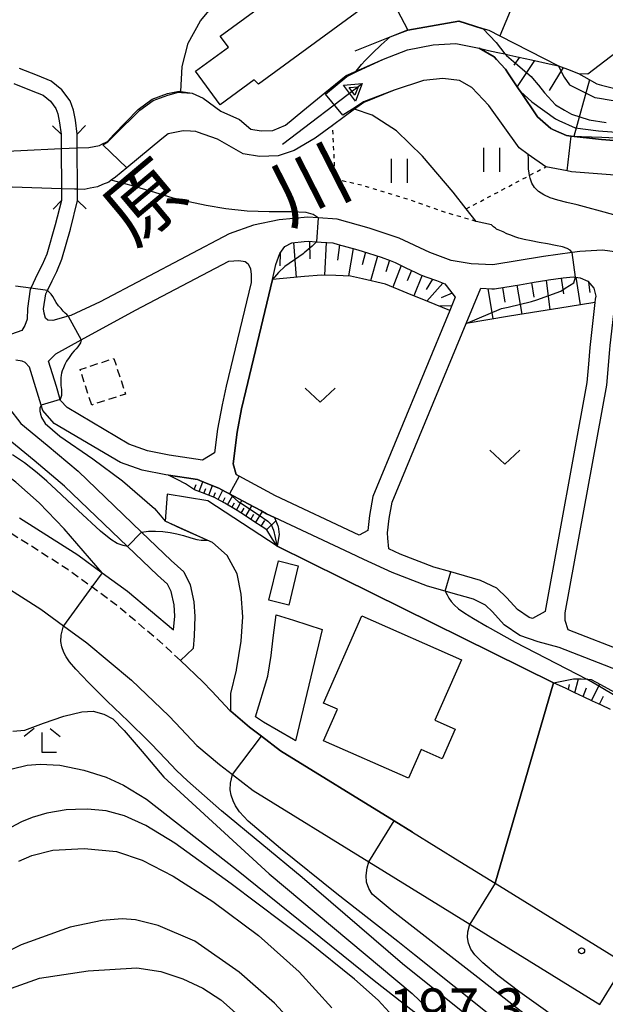
# Model space of a CAD drawing. Extents: x -20000 to -18000, y 91500 to 93000.
# Drawn here: x -18865 to -18792, y 91988 to 92111 of the extents above; entities that cross this region are included whole.
import ezdxf
from ezdxf.enums import TextEntityAlignment as Align

# ---------------------------------------------------------------- set-up
doc = ezdxf.new("R2010")
doc.units = 0
for name, pattern in [('221300', [1.5, 1, -0.5]), ('300300', [1.5, 1, -0.5]), ('630100', [1, 0.5, -0.5])]:
    doc.linetypes.add(name, pattern=pattern)
for name, color, linetype in [('2101000', 7, 'Continuous'), ('2101001', 7, 'Continuous'), ('2203000', 5, 'Continuous'), ('2203990', 5, 'Continuous'), ('2213000', 7, '221300'), ('3001000', 4, 'Continuous'), ('3003000', 7, '300300'), ('5101000', 4, 'Continuous'), ('5101001', 4, 'Continuous'), ('5241000', 4, 'Continuous'), ('6101110', 6, 'Continuous'), ('6101121', 6, 'Continuous'), ('6101990', 6, 'Continuous'), ('6110000', 1, '611000'), ('6130000', 3, '613000'), ('6301000', 3, '630100'), ('6311000', 3, 'Continuous'), ('6313000', 3, 'Continuous'), ('6333000', 3, 'Continuous'), ('7101000', 2, 'Continuous'), ('7101001', 8, 'Continuous'), ('7102000', 6, 'Continuous'), ('7102001', 8, 'Continuous'), ('7311000', 1, 'Continuous'), ('8151000', 4, 'Continuous')]:
    doc.layers.add(name, color=color, linetype=linetype)
doc.styles.add('PlotAnnotation', font='MS Gothic.ttf')
doc.linetypes.add('611000', pattern='A,1,[3,dmdr.shx,S=0.2,R=0,X=0,Y=0],1', length=2)
doc.linetypes.add('613000', pattern='A,1,-0.75,[1,dmdr.shx,S=0.15,R=0,X=0,Y=0],-0.75,1', length=3.5)

# ---------------------------------------------------------------- blocks, each defined once
blk = doc.blocks.new('524100')
at = {"layer": '5241000'}
for points in [[(1.7, -0.5), (1.7, 0.5), (2.5, 0), (1.7, -0.5)], [(-2.5, 0), (2.5, 0)], [(1.85027, -0.239793), (1.85027, 0.239793), (2.233938, 0), (1.85027, -0.239793)]]:
    blk.add_lwpolyline(points, dxfattribs=at)
blk = doc.blocks.new('631100')
at = {"layer": '6311000'}
for points in [[(-0.4, 0.6), (-0.4, -0.6)], [(0.4, 0.6), (0.4, -0.6)]]:
    blk.add_lwpolyline(points, dxfattribs=at)
blk = doc.blocks.new('631300')
at = {"layer": '6313000'}
blk.add_lwpolyline([(0.75, 0.35), (0, -0.35), (-0.75, 0.35)], dxfattribs=at)
blk = doc.blocks.new('633300')
at = {"layer": '6333000'}
for points in [[(-0.4, 0.6), (-0.9, 0.2)], [(0.4, 0.6), (0.9, 0.2)], [(0.72, -0.6), (0, -0.6), (0, 0.4)]]:
    blk.add_lwpolyline(points, dxfattribs=at)
blk = doc.blocks.new('731100')
at = {"layer": '7311000'}
blk.add_circle((0, 0), 0.15, dxfattribs=at)

msp = doc.modelspace()

# ---------------------------------------------------------------- linework, layer by layer
at = {"layer": '2101000', "flags": 128}
for points in [[(-18816.61, 92110.12), (-18810.22, 92111.25), (-18807.24, 92110.31), (-18806.49, 92110.08), (-18805.11, 92109.38), (-18797.77, 92105.64), (-18796.67, 92105.22), (-18795.3, 92104.69), (-18794.12, 92104.65), (-18789.86, 92107.89)], [(-18788.91, 92082.18), (-18792.29, 92082.64), (-18795.12, 92082.45), (-18796.07, 92082.33), (-18799.67, 92081.86), (-18805.97, 92080.82), (-18808.7, 92080.91), (-18811.2, 92081.34), (-18813.85, 92082.33), (-18817.69, 92084.15), (-18821.42, 92085.39), (-18825.43, 92086.5), (-18827.8, 92086.67), (-18829.08, 92086.77), (-18832.69, 92086.4), (-18835.88, 92085.77), (-18838.9, 92084.67), (-18855.05, 92076.19), (-18858.68, 92074.48), (-18859.02, 92074.38), (-18860.96, 92073.85), (-18861.55, 92073.89), (-18861.84, 92074.13), (-18862.03, 92074.77), (-18862.09, 92075.3), (-18861.82, 92077.18), (-18861.62, 92077.59), (-18861.04, 92078.8), (-18860.45, 92079.97), (-18859.81, 92081.49), (-18858.73, 92085.26), (-18857.86, 92088.83), (-18857.87, 92090.23), (-18857.9, 92095.39), (-18857.91, 92097.13), (-18858.1, 92098.85), (-18858.35, 92100.13), (-18858.77, 92101.29), (-18859.8, 92102.65), (-18861.15, 92103.71), (-18862.88, 92104.43), (-18865.1, 92105.31)], [(-18865.82, 92103.45), (-18863.63, 92102.58), (-18862.17, 92101.97), (-18861.24, 92101.24), (-18860.55, 92100.33), (-18860.31, 92099.66), (-18860.12, 92098.53), (-18859.91, 92097.11), (-18859.9, 92095.31), (-18859.87, 92090.3), (-18859.86, 92088.82), (-18860.66, 92085.78), (-18861.7, 92082.15), (-18862.27, 92080.81), (-18862.84, 92079.69), (-18863.7, 92077.88), (-18863.76, 92077.76), (-18864.1, 92075.34), (-18864.16, 92074.03), (-18864.44, 92073.24), (-18864.82, 92072.61), (-18866.09, 92072.15)], [(-18822.7, 92047.06), (-18833.12, 92051.96), (-18837.67, 92054.4), (-18838.06, 92054.61), (-18838.43, 92055.97), (-18837.92, 92059.9), (-18837.36, 92062.83), (-18836.85, 92065.08), (-18833.52, 92078.96), (-18833.07, 92080.84), (-18832.61, 92082.23), (-18831.95, 92083.1), (-18831.08, 92083.55), (-18829.55, 92083.7), (-18829.04, 92083.76), (-18828.01, 92083.68), (-18827.42, 92083.64), (-18825.95, 92083.53), (-18825.31, 92083.35), (-18823.12, 92082.75), (-18822.29, 92082.52), (-18821.5, 92082.26), (-18819.94, 92081.74), (-18818.81, 92081.36), (-18818.2, 92081.08), (-18816.87, 92080.44), (-18815.61, 92079.85), (-18815.02, 92079.57), (-18814.34, 92079.31), (-18813.04, 92078.83), (-18811.99, 92078.43), (-18811.81, 92078.2), (-18810.67, 92076.75), (-18811.35, 92075.11), (-18820.98, 92051.86), (-18821.39, 92049.49), (-18821.61, 92047.63), (-18822.7, 92047.06)], [(-18850.62, 92075.13), (-18838.94, 92081.26), (-18837.73, 92081.35), (-18836.93, 92081.21), (-18836.55, 92080.93), (-18836.24, 92080.31), (-18836.16, 92079.59), (-18836.18, 92078.6), (-18839.28, 92065.65), (-18839.81, 92063.34), (-18840.39, 92060.29), (-18840.77, 92057.33), (-18842.23, 92056.41), (-18846.4, 92057.05), (-18849.14, 92057.57), (-18851.44, 92058.4), (-18859.17, 92062.97), (-18859.98, 92063.85), (-18860.02, 92064), (-18860.49, 92065.62), (-18861.48, 92068.76), (-18860.58, 92069.69), (-18857.4, 92071.42), (-18850.62, 92075.13)], [(-18805.5, 92040.42), (-18807.53, 92041.39), (-18810.53, 92042.26), (-18811.24, 92042.46), (-18813.34, 92043.05), (-18817.58, 92044.69), (-18818.97, 92045.34), (-18819.08, 92046.66), (-18819.13, 92047.34), (-18818.92, 92049.12), (-18818.56, 92051.16), (-18809.32, 92073.49), (-18807.5, 92077.87), (-18806.12, 92077.82), (-18805.77, 92077.81), (-18804.49, 92078.02), (-18802.67, 92078.32), (-18800.84, 92078.63), (-18799.23, 92078.89), (-18799.02, 92078.92), (-18797.18, 92079.16), (-18795.97, 92079.32), (-18795.67, 92079.27), (-18795.36, 92079.22), (-18795.06, 92079.17), (-18794.13, 92078.77), (-18793.39, 92077.9), (-18793.14, 92076.9), (-18793.21, 92076.51), (-18793.26, 92076.11), (-18793.86, 92070.49), (-18794.04, 92068.38), (-18794.23, 92066.09), (-18799.45, 92037.57), (-18799.45, 92037.54), (-18801.03, 92036.64), (-18801.46, 92036.79), (-18802.91, 92037.77), (-18804.23, 92039.22), (-18805.5, 92040.42)], [(-18790.31, 92030.14), (-18797.7, 92033.01), (-18800.34, 92033.74), (-18802.6, 92034.54), (-18804.56, 92035.87), (-18806.01, 92037.47), (-18806.92, 92038.33), (-18808.42, 92039.04), (-18811.22, 92039.85), (-18811.92, 92040.05), (-18814.14, 92040.68), (-18818.56, 92042.39), (-18822.11, 92044.03), (-18823.75, 92044.79), (-18833.24, 92049.25), (-18834.25, 92049.73), (-18834.97, 92050.11), (-18837.18, 92051.3), (-18838.86, 92052.2), (-18839.38, 92052.48), (-18840.21, 92052.93), (-18841.78, 92053.55), (-18842.89, 92053.99), (-18844.26, 92054.2), (-18846.5, 92054.54), (-18846.82, 92054.59), (-18849.79, 92055.15), (-18852.51, 92056.12), (-18860.77, 92061.01), (-18862.21, 92062.6), (-18862.42, 92063.3), (-18862.89, 92064.9), (-18863.86, 92068.01), (-18864.38, 92068.59), (-18864.77, 92068.79), (-18865.56, 92068.9)], [(-18789.27, 92032.41), (-18796.56, 92035.25), (-18796.93, 92036.38), (-18796.94, 92037.36), (-18791.75, 92065.76)], [(-18866.49, 92062.98), (-18864.96, 92060.98), (-18861.66, 92058.28), (-18857.8, 92055.02), (-18849.88, 92047.44), (-18846.15, 92043.88), (-18844.6, 92042.46), (-18843.81, 92040.86), (-18843.32, 92038.73), (-18843.2, 92036.9), (-18843.28, 92034.49), (-18843.42, 92032.92), (-18845, 92031.39), (-18842.21, 92028.74), (-18841.1, 92027.56), (-18838.84, 92025.18), (-18838.71, 92025.07), (-18836.37, 92023.08), (-18834.89, 92021.95), (-18832.51, 92020.14), (-18818.33, 92011.39), (-18816.04, 92009.98), (-18810.11, 92006.32), (-18805.71, 92003.6), (-18789.46, 91993.57)], [(-18865.1, 92049.21), (-18857.84, 92044.59), (-18854.79, 92042.36), (-18851.63, 92040.05), (-18845.89, 92035.24), (-18845.71, 92036.94), (-18845.8, 92038.37), (-18846.18, 92040.01), (-18846.64, 92040.93), (-18847.87, 92042.06), (-18851.6, 92045.64), (-18859.48, 92053.16), (-18863.26, 92056.36), (-18866.76, 92059.23)], [(-18869.29, 92042.16), (-18862.46, 92037.81), (-18859.63, 92035.74), (-18856.69, 92033.6), (-18851.12, 92028.93), (-18846.46, 92024.5), (-18845.63, 92023.63), (-18842.97, 92020.81), (-18840.13, 92018.4), (-18838.52, 92017.18), (-18835.91, 92015.19), (-18821.48, 92006.28), (-18808.86, 91998.5), (-18792.62, 91988.47)]]:
    msp.add_lwpolyline(points, dxfattribs=at)
at = {"layer": '2101001', "flags": 128}
msp.add_lwpolyline([(-18816.61, 92110.12), (-18819.06, 92114.84)], dxfattribs=at)
at = {"layer": '2203000', "flags": 128}
for points in [[(-18859.91, 92097.11), (-18859.9, 92095.31), (-18859.87, 92090.3), (-18859.86, 92088.82)], [(-18857.86, 92088.83), (-18857.87, 92090.23), (-18857.9, 92095.39), (-18857.91, 92097.13)]]:
    msp.add_lwpolyline(points, dxfattribs=at)
at = {"layer": '2203990', "flags": 128}
for points in [[(-18859.91, 92097.11), (-18860.98, 92098.16)], [(-18857.91, 92097.13), (-18856.86, 92098.2)], [(-18859.86, 92088.82), (-18860.91, 92087.75)], [(-18857.86, 92088.83), (-18856.79, 92087.78)]]:
    msp.add_lwpolyline(points, dxfattribs=at)
at = {"layer": '2213000', "flags": 128}
msp.add_lwpolyline([(-18845, 92031.39), (-18847.13, 92033.4), (-18852.99, 92038.32), (-18856.09, 92040.59), (-18859.08, 92042.77), (-18866.23, 92047.32), (-18874.63, 92051.98), (-18882.09, 92055.84), (-18882.73, 92056.09), (-18888.87, 92058.48), (-18896.23, 92060.49), (-18902.25, 92061.51), (-18908.13, 92062.08), (-18916.66, 92063.12), (-18925.42, 92064.19), (-18930.39, 92065.16), (-18930.95, 92065.49), (-18931.34, 92066.07), (-18931.51, 92066.77), (-18931.57, 92067.63)], dxfattribs=at)
at = {"layer": '3001000', "flags": 128}
for points in [[(-18822.1, 92112.98), (-18835.24, 92103.34), (-18835.78, 92103.9), (-18840.04, 92100.77), (-18843.12, 92104.97), (-18839.02, 92107.97), (-18840.04, 92109.36), (-18826.65, 92119.19), (-18822.1, 92112.98)], [(-18830.29, 92043.24), (-18831.47, 92038.33), (-18833.95, 92038.94), (-18832.77, 92043.85), (-18830.29, 92043.24)], [(-18830.63, 92021.37), (-18830.89, 92021.52), (-18834.62, 92023.7), (-18835.65, 92024.36), (-18834.08, 92029.46), (-18833.68, 92032.03), (-18833.41, 92034.23), (-18833.06, 92037.12), (-18830.88, 92036.42), (-18827.31, 92035.27), (-18830.63, 92021.37)], [(-18809.91, 92031.49), (-18813.22, 92023.97), (-18810.67, 92022.85), (-18812.31, 92019.12), (-18814.95, 92020.29), (-18816.52, 92016.71), (-18827.12, 92021.36), (-18825.38, 92025.31), (-18827.12, 92026.08), (-18822.33, 92036.96), (-18809.91, 92031.49)]]:
    msp.add_lwpolyline(points, close=True, dxfattribs=at)
at = {"layer": '3003000', "flags": 128}
msp.add_lwpolyline([(-18856.09, 92063.3), (-18857.53, 92067.75), (-18853.32, 92069.11), (-18851.88, 92064.67), (-18856.09, 92063.3)], close=True, dxfattribs=at)
at = {"layer": '5101000', "flags": 128}
for points in [[(-18844.95, 92102.44), (-18843.52, 92102.24), (-18842.15, 92101.61), (-18839.96, 92100), (-18837.64, 92098.96), (-18836.2, 92097.74), (-18834.93, 92097.55), (-18833.47, 92097.59), (-18831.9, 92098.24), (-18829.7, 92100.04), (-18826.99, 92102.26), (-18824.32, 92104.44), (-18823.07, 92104.98), (-18819.66, 92106.46), (-18816.63, 92107.64), (-18813.43, 92108.25), (-18810.59, 92108.45), (-18807.7, 92107.83), (-18805.83, 92106.75), (-18805.54, 92106.43), (-18804.4, 92105.21), (-18804.02, 92104.66), (-18802.68, 92102.66), (-18802.53, 92102.44), (-18800.4, 92099.27), (-18798.74, 92097.82), (-18798.41, 92097.67), (-18796.8, 92096.93), (-18796.2, 92096.86), (-18792.41, 92096.45), (-18789.8, 92096.26)], [(-18859.87, 92090.3), (-18872.21, 92090.7), (-18873.25, 92090.51), (-18874.78, 92089.95), (-18876.34, 92089.63), (-18878.13, 92089), (-18882.14, 92087.51), (-18883.61, 92087.43), (-18884.72, 92087.58), (-18885.7, 92087.86), (-18885.85, 92087.92), (-18886.9, 92088.29), (-18887.87, 92088.86), (-18890.34, 92092.06), (-18896.77, 92099.88), (-18902.6, 92106.97)], [(-18779.88, 92091.16), (-18796.15, 92092.43), (-18796.68, 92092.53), (-18799.37, 92093.04), (-18801.56, 92094.59), (-18802.7, 92095.4), (-18806.47, 92100.71), (-18808.61, 92102.93), (-18810.15, 92103.83), (-18812.21, 92104.07), (-18814.66, 92103.82), (-18818.3, 92102.62), (-18822.1, 92101.07), (-18823.25, 92100.22)], [(-18857.9, 92095.39), (-18856.44, 92095.46), (-18855.13, 92095.7), (-18854.81, 92095.86), (-18854.12, 92096.21), (-18853.36, 92097.01), (-18850.3, 92100.2), (-18848.53, 92101.47), (-18846.63, 92102.17), (-18845.15, 92102.47), (-18844.95, 92102.44)], [(-18823.25, 92100.22), (-18824.55, 92099.26), (-18826, 92098.19), (-18828.16, 92096.6), (-18830.81, 92095.09), (-18832.79, 92094.41), (-18835.13, 92094.34), (-18837.19, 92094.66), (-18840.38, 92096.5), (-18842.88, 92097.37), (-18843.08, 92097.43), (-18843.73, 92097.49), (-18844.65, 92097.51), (-18845.49, 92097.35), (-18846.54, 92097.14), (-18847.32, 92096.51), (-18851.7, 92092.89), (-18853.1, 92091.73), (-18853.65, 92091.35), (-18853.94, 92091.14), (-18854.73, 92090.83), (-18855.37, 92090.55), (-18856.3, 92090.39), (-18857.02, 92090.2), (-18857.87, 92090.23)], [(-18886.26, 92092.34), (-18885.53, 92091.91), (-18885.29, 92091.87), (-18883.89, 92091.67), (-18881.94, 92091.81), (-18880.31, 92092.22), (-18877.77, 92093.18), (-18875.19, 92094.19), (-18871.73, 92094.75), (-18868.43, 92094.91), (-18864.95, 92095.09), (-18859.9, 92095.31)]]:
    msp.add_lwpolyline(points, dxfattribs=at)
at = {"layer": '5101001', "flags": 128}
for points in [[(-18859.9, 92095.31), (-18857.9, 92095.39)], [(-18857.87, 92090.23), (-18859.87, 92090.3)]]:
    msp.add_lwpolyline(points, dxfattribs=at)
at = {"layer": '6101110', "flags": 128}
for points in [[(-18807.7, 92107.83), (-18806.51, 92107.57), (-18805.34, 92107.31), (-18804.5, 92107.13), (-18804.24, 92107.07), (-18802.75, 92106.74), (-18801.15, 92106.39), (-18798.95, 92105.9), (-18797.77, 92105.64), (-18796.67, 92105.22), (-18795.3, 92104.69), (-18794.63, 92104.31), (-18793.01, 92103.38), (-18792.42, 92103.24), (-18789.4, 92102.5), (-18789.34, 92102.49), (-18786.17, 92102.09), (-18783.08, 92101.7), (-18782.37, 92101.61), (-18782.05, 92102.02), (-18781.15, 92103.16), (-18780.75, 92103.68)], [(-18832.61, 92082.23), (-18831.95, 92083.1), (-18831.08, 92083.55), (-18829.55, 92083.7), (-18829.04, 92083.76), (-18828.01, 92083.68), (-18827.42, 92083.64), (-18825.95, 92083.53), (-18825.31, 92083.35), (-18823.12, 92082.75), (-18822.29, 92082.52), (-18821.5, 92082.26), (-18819.94, 92081.74), (-18818.81, 92081.36), (-18818.2, 92081.08), (-18816.87, 92080.44), (-18815.61, 92079.85), (-18815.02, 92079.57), (-18814.34, 92079.31), (-18813.04, 92078.83), (-18811.99, 92078.43), (-18811.81, 92078.2), (-18810.67, 92076.75), (-18811.35, 92075.11)], [(-18807.5, 92077.87), (-18806.12, 92077.82), (-18805.77, 92077.81), (-18804.49, 92078.02), (-18802.67, 92078.32), (-18800.84, 92078.63), (-18799.23, 92078.89), (-18799.02, 92078.92), (-18797.18, 92079.16), (-18795.97, 92079.32), (-18795.67, 92079.27), (-18795.36, 92079.22), (-18795.06, 92079.17), (-18794.13, 92078.77), (-18793.39, 92077.9), (-18793.14, 92076.9), (-18793.21, 92076.51), (-18793.26, 92076.11)], [(-18832.94, 92045.66), (-18833.5, 92046.56), (-18834.22, 92047.7), (-18834.81, 92048.09), (-18835.85, 92048.77), (-18836.89, 92049.46), (-18837.94, 92050.14), (-18839.48, 92051.05), (-18840, 92051.34), (-18840.76, 92051.75), (-18842.26, 92052.34), (-18843.23, 92052.73), (-18844.37, 92053.46), (-18845.4, 92053.98), (-18846.5, 92054.54)], [(-18791.29, 92025.28), (-18792.41, 92025.81), (-18793.54, 92026.34), (-18794.66, 92026.87), (-18795.74, 92027.38), (-18796.81, 92027.89), (-18798.39, 92028.63)]]:
    msp.add_lwpolyline(points, dxfattribs=at)
at = {"layer": '6101121', "flags": 128}
for points in [[(-18780.75, 92103.68), (-18780.41, 92103.52), (-18775.01, 92101.03), (-18775.3, 92100.37), (-18776.21, 92098.26), (-18777.33, 92095.71), (-18777.34, 92095.68), (-18783.14, 92095.78), (-18783.8, 92095.83), (-18789.8, 92096.26), (-18792.41, 92096.45), (-18796.2, 92096.86), (-18796.8, 92096.93), (-18798.41, 92097.67), (-18798.74, 92097.82), (-18800.4, 92099.27), (-18802.53, 92102.44), (-18802.68, 92102.66), (-18804.02, 92104.66), (-18804.4, 92105.21), (-18805.54, 92106.43), (-18805.83, 92106.75), (-18807.7, 92107.83)], [(-18811.35, 92075.11), (-18814.1, 92076.23), (-18816.68, 92077.28), (-18819.38, 92078.38), (-18819.4, 92078.39), (-18822.25, 92079.05), (-18823.77, 92079.4), (-18825.6, 92079.46), (-18827.38, 92079.52), (-18829.51, 92079.33), (-18833.52, 92078.96), (-18833.07, 92080.84), (-18832.61, 92082.23)], [(-18793.26, 92076.11), (-18796.59, 92075.56), (-18800.25, 92074.97), (-18803.9, 92074.38), (-18809.32, 92073.49), (-18807.5, 92077.87)], [(-18846.5, 92054.54), (-18844.26, 92054.2), (-18842.89, 92053.99), (-18841.78, 92053.55), (-18840.21, 92052.93), (-18839.38, 92052.48), (-18838.86, 92052.2), (-18837.18, 92051.3), (-18834.97, 92050.11), (-18834.25, 92049.73), (-18833.24, 92049.25), (-18832.82, 92048.21), (-18832.78, 92048.12), (-18832.68, 92047.12), (-18832.94, 92045.66)], [(-18798.39, 92028.63), (-18795.93, 92029.13), (-18794.94, 92029.1), (-18794.24, 92029.07), (-18793.7, 92029.05), (-18792.54, 92028.41), (-18790.34, 92027.2)]]:
    msp.add_lwpolyline(points, dxfattribs=at)
at = {"layer": '6101990', "flags": 128}
for points in [[(-18802.67, 92106.72), (-18803.35, 92105.71)], [(-18800.76, 92106.3), (-18802.96, 92103.07)], [(-18797.2, 92105.42), (-18798.96, 92102.58)], [(-18793.89, 92103.88), (-18795.88, 92096.83)], [(-18830.9, 92083.57), (-18830.56, 92079.23)], [(-18828.87, 92083.75), (-18828.83, 92081.57)], [(-18826.82, 92083.6), (-18827.01, 92079.51)], [(-18825.12, 92083.3), (-18825.4, 92081.38)], [(-18832.56, 92082.29), (-18832.58, 92080.67)], [(-18823.44, 92082.84), (-18824.03, 92079.41)], [(-18821.91, 92082.39), (-18822.32, 92080.78)], [(-18820.4, 92081.89), (-18821.26, 92078.82)], [(-18818.88, 92081.38), (-18819.37, 92079.94)], [(-18817.44, 92080.71), (-18818.48, 92078.01)], [(-18816.13, 92080.09), (-18816.68, 92078.8)], [(-18814.81, 92079.49), (-18815.86, 92076.95)], [(-18813.53, 92079.01), (-18814.32, 92077.71)], [(-18812.24, 92078.52), (-18814.23, 92076.28)], [(-18802.97, 92078.27), (-18802.38, 92074.63)], [(-18801.14, 92078.58), (-18800.87, 92076.75)], [(-18799.31, 92078.88), (-18798.87, 92075.19)], [(-18797.47, 92079.12), (-18797.17, 92077.17)], [(-18795.63, 92079.26), (-18795.08, 92075.81)], [(-18794.03, 92078.65), (-18793.85, 92077.35)], [(-18811.06, 92077.25), (-18812.43, 92076.69)], [(-18806.63, 92077.84), (-18805.99, 92074.04)], [(-18804.79, 92077.97), (-18804.49, 92076.15)], [(-18811.1, 92075.7), (-18812.61, 92075.62)], [(-18842.68, 92052.51), (-18842.21, 92053.72)], [(-18843.28, 92052.76), (-18843.05, 92053.36)], [(-18842.08, 92052.27), (-18841.84, 92052.87)], [(-18841.47, 92052.03), (-18840.99, 92053.24)], [(-18840.87, 92051.79), (-18840.61, 92052.39)], [(-18840.29, 92051.49), (-18839.7, 92052.65)], [(-18839.71, 92051.18), (-18839.4, 92051.75)], [(-18839.14, 92050.85), (-18838.48, 92052)], [(-18838.01, 92050.18), (-18837.32, 92051.37)], [(-18838.57, 92050.52), (-18838.24, 92051.1)], [(-18837.43, 92049.81), (-18837.06, 92050.42)], [(-18836.85, 92049.43), (-18836.08, 92050.71)], [(-18835.61, 92048.61), (-18834.76, 92050)], [(-18836.23, 92049.02), (-18835.83, 92049.69)], [(-18834.93, 92048.17), (-18834.46, 92048.89)], [(-18834.25, 92047.72), (-18833.07, 92048.82)], [(-18795.74, 92027.38), (-18795.3, 92029.11)], [(-18796.55, 92027.77), (-18796.39, 92028.42)], [(-18794.7, 92026.89), (-18794.28, 92027.97)], [(-18793.66, 92026.4), (-18792.61, 92028.45)], [(-18792.68, 92025.94), (-18792.17, 92026.93)]]:
    msp.add_lwpolyline(points, dxfattribs=at)
at = {"layer": '6110000', "flags": 128}
for points in [[(-18844.95, 92102.44), (-18844.8, 92105.57), (-18844.02, 92108.48), (-18842.5, 92111.25), (-18840.32, 92113.86), (-18839.04, 92114.7), (-18837.86, 92115.48), (-18834.84, 92116.46), (-18833.47, 92116.86), (-18822.54, 92125.61)], [(-18823.2, 92107.51), (-18818.81, 92109.25), (-18816.61, 92110.12), (-18810.22, 92111.25), (-18807.24, 92110.31), (-18806.49, 92110.08), (-18805.11, 92109.38), (-18797.77, 92105.64)], [(-18899.82, 92109.22), (-18894.12, 92102.14), (-18887.53, 92093.96), (-18886.26, 92092.34), (-18885.53, 92091.91), (-18885.29, 92091.87), (-18883.89, 92091.67), (-18881.94, 92091.81), (-18880.31, 92092.22), (-18877.77, 92093.18), (-18875.19, 92094.19), (-18871.73, 92094.75), (-18868.43, 92094.91), (-18864.95, 92095.09), (-18859.9, 92095.31)], [(-18857.9, 92095.39), (-18856.44, 92095.46), (-18855.13, 92095.7), (-18854.81, 92095.86), (-18854.12, 92096.21), (-18853.36, 92097.01), (-18850.3, 92100.2), (-18848.53, 92101.47), (-18846.63, 92102.17), (-18845.15, 92102.47), (-18844.95, 92102.44), (-18843.52, 92102.24), (-18842.15, 92101.61), (-18839.96, 92100), (-18837.64, 92098.96), (-18836.2, 92097.74), (-18834.93, 92097.55), (-18833.47, 92097.59), (-18831.9, 92098.24), (-18829.7, 92100.04), (-18826.99, 92102.26), (-18824.32, 92104.44), (-18823.07, 92104.98), (-18819.66, 92106.46), (-18816.63, 92107.64), (-18813.43, 92108.25), (-18810.59, 92108.45), (-18807.7, 92107.83), (-18805.83, 92106.75), (-18805.54, 92106.43), (-18804.4, 92105.21), (-18804.02, 92104.66), (-18802.68, 92102.66), (-18802.53, 92102.44), (-18800.4, 92099.27), (-18798.74, 92097.82), (-18798.41, 92097.67), (-18796.8, 92096.93), (-18796.2, 92096.86), (-18792.41, 92096.45), (-18789.8, 92096.26), (-18783.8, 92095.83), (-18783.14, 92095.78), (-18777.34, 92095.68), (-18776.95, 92095.67), (-18775.05, 92095.45), (-18774.12, 92095.34), (-18765.91, 92092.78), (-18754.97, 92089.38), (-18750.23, 92087.47), (-18724.34, 92077.03), (-18722.02, 92074.86), (-18719.1, 92071.4), (-18714.99, 92067.15), (-18710.2, 92062.21), (-18706.68, 92060.88), (-18706.25, 92060.72)], [(-18859.87, 92090.3), (-18872.21, 92090.7), (-18873.25, 92090.51), (-18874.78, 92089.95), (-18876.34, 92089.63), (-18878.13, 92089), (-18882.14, 92087.51), (-18883.61, 92087.43), (-18884.72, 92087.58), (-18885.7, 92087.86), (-18885.85, 92087.92), (-18886.9, 92088.29), (-18887.87, 92088.86), (-18890.34, 92092.06), (-18896.77, 92099.88), (-18902.6, 92106.97)], [(-18706.88, 92055.95), (-18707.58, 92056.21), (-18710.91, 92057.43), (-18712.62, 92058.46), (-18714.23, 92059.75), (-18716.99, 92062.72), (-18726.29, 92072.77), (-18758.9, 92086.04), (-18769.84, 92089.37), (-18774.53, 92090.8), (-18775.58, 92090.97), (-18777.28, 92091.25), (-18777.67, 92091.23), (-18779.88, 92091.16), (-18796.15, 92092.43), (-18796.68, 92092.53), (-18799.37, 92093.04), (-18801.56, 92094.59), (-18802.7, 92095.4), (-18806.47, 92100.71), (-18808.61, 92102.93), (-18810.15, 92103.83), (-18812.21, 92104.07), (-18814.66, 92103.82), (-18818.3, 92102.62), (-18822.1, 92101.07), (-18823.25, 92100.22), (-18824.55, 92099.26), (-18826, 92098.19), (-18828.16, 92096.6), (-18830.81, 92095.09), (-18832.79, 92094.41), (-18835.13, 92094.34), (-18837.19, 92094.66), (-18840.38, 92096.5), (-18842.88, 92097.37), (-18843.08, 92097.43), (-18843.73, 92097.49), (-18844.65, 92097.51), (-18845.49, 92097.35), (-18846.54, 92097.14), (-18847.32, 92096.51), (-18851.7, 92092.89), (-18853.1, 92091.73), (-18853.65, 92091.35), (-18853.94, 92091.14), (-18854.73, 92090.83), (-18855.37, 92090.55), (-18856.3, 92090.39), (-18857.02, 92090.2), (-18857.87, 92090.23)], [(-18806.16, 92085.81), (-18808.07, 92086.22), (-18809.31, 92087.79), (-18810.95, 92089.86), (-18814.79, 92094.37), (-18818.02, 92097.54), (-18821.06, 92099.47), (-18823.25, 92100.22)], [(-18822.7, 92047.06), (-18833.12, 92051.96), (-18837.67, 92054.4), (-18838.06, 92054.61), (-18838.43, 92055.97), (-18837.92, 92059.9), (-18837.36, 92062.83), (-18836.85, 92065.08), (-18833.52, 92078.96), (-18833.07, 92080.84), (-18832.61, 92082.23)], [(-18805.5, 92040.42), (-18807.53, 92041.39), (-18810.53, 92042.26), (-18811.24, 92042.46), (-18813.34, 92043.05), (-18817.58, 92044.69), (-18818.97, 92045.34), (-18819.08, 92046.66), (-18819.13, 92047.34), (-18818.92, 92049.12), (-18818.56, 92051.16), (-18809.32, 92073.49), (-18807.5, 92077.87)], [(-18770.93, 92024.08), (-18773.92, 92024.48), (-18775.6, 92025.03), (-18779.42, 92027.2), (-18782.26, 92028.7), (-18782.54, 92028.86), (-18783.48, 92029.35), (-18789.27, 92032.41), (-18796.56, 92035.25), (-18796.93, 92036.38), (-18796.94, 92037.36), (-18791.75, 92065.76), (-18791.37, 92070.25), (-18791.32, 92070.74), (-18790.89, 92074.69), (-18790.74, 92076.15), (-18790.51, 92077.39)], [(-18816.04, 92009.98), (-18818.33, 92011.39), (-18832.51, 92020.14), (-18834.89, 92021.95), (-18836.37, 92023.08), (-18838.71, 92025.07), (-18838.7, 92027.29), (-18838.01, 92030.21), (-18838.01, 92030.24), (-18837.41, 92033.83), (-18837.2, 92036.87), (-18837.41, 92039.69), (-18837.9, 92042.23), (-18839.18, 92044.53), (-18840.99, 92046.15), (-18841.65, 92046.44), (-18844.86, 92047.86), (-18846.93, 92048.78)], [(-18810.11, 92006.32), (-18805.71, 92003.6), (-18798.39, 92028.63), (-18824.83, 92041.67), (-18832.94, 92045.66)]]:
    msp.add_lwpolyline(points, dxfattribs=at)
at = {"layer": '6130000', "flags": 128}
msp.add_lwpolyline([(-18832.94, 92045.66), (-18841.57, 92051.33), (-18846.68, 92052.16), (-18846.93, 92048.78)], dxfattribs=at)
at = {"layer": '6301000', "flags": 128}
for points in [[(-18808.07, 92086.22), (-18811.83, 92087.32), (-18816.82, 92089.05), (-18822.19, 92090.69), (-18825.66, 92091.48), (-18826, 92098.19)], [(-18809.31, 92087.79), (-18801.4, 92091.97), (-18799.37, 92093.04)]]:
    msp.add_lwpolyline(points, dxfattribs=at)
at = {"layer": '7101000', "flags": 128}
for points in [[(-18863.7, 92077.88), (-18865.6, 92078.12)], [(-18859.02, 92074.38), (-18859.21, 92074.58), (-18859.4, 92074.77), (-18859.64, 92075.02), (-18859.92, 92075.34), (-18860.22, 92075.7), (-18860.51, 92076.08), (-18860.75, 92076.47), (-18860.96, 92076.83), (-18861.16, 92077.14), (-18861.34, 92077.36), (-18861.51, 92077.51), (-18861.62, 92077.59)], [(-18857.4, 92071.42), (-18857.5, 92071.08), (-18857.64, 92070.81), (-18857.81, 92070.57), (-18858.01, 92070.33), (-18858.26, 92070.07), (-18858.57, 92069.73), (-18858.92, 92069.25), (-18859.22, 92068.78), (-18859.44, 92068.36), (-18859.62, 92067.94), (-18859.76, 92067.57), (-18859.86, 92067.29), (-18859.92, 92067.02), (-18859.96, 92066.7), (-18859.96, 92066.25), (-18859.93, 92065.73), (-18859.88, 92065.24), (-18859.85, 92064.84), (-18859.88, 92064.49), (-18860.02, 92064)], [(-18862.42, 92063.3), (-18862.55, 92062.92), (-18862.56, 92062.54), (-18862.5, 92062.17), (-18862.35, 92061.73), (-18861.91, 92060.98), (-18860.06, 92059.39), (-18855.95, 92056.57), (-18852.26, 92053.83), (-18848.24, 92050.36), (-18847.55, 92049.56), (-18846.93, 92048.78)], [(-18818.93, 91987.49), (-18820.32, 91989.01), (-18823.27, 91991.63), (-18829.05, 91996.28), (-18838.66, 92003.52), (-18845.71, 92008.59), (-18849.32, 92010.81), (-18852.01, 92012.03), (-18854.28, 92012.64), (-18856.61, 92012.84), (-18858.13, 92012.79), (-18859.26, 92012.75), (-18861.68, 92012.33), (-18863.54, 92011.8), (-18864.87, 92011.25), (-18866.19, 92010.56)], [(-18796.79, 91976.9), (-18796.42, 91980.51), (-18796.51, 91981.64), (-18797.08, 91982.71), (-18798.37, 91984.18), (-18801.86, 91987.13), (-18807.85, 91991.81), (-18818.55, 92000.17), (-18821.04, 92002.23), (-18821.49, 92002.92), (-18821.77, 92003.73), (-18821.82, 92004.55), (-18821.67, 92005.51), (-18821.48, 92006.28)]]:
    msp.add_lwpolyline(points, dxfattribs=at)
at = {"layer": '7101001', "flags": 128}
for points in [[(-18861.62, 92077.59), (-18863.7, 92077.88)], [(-18859.02, 92074.38), (-18857.4, 92071.42)], [(-18860.02, 92064), (-18862.42, 92063.3)], [(-18821.48, 92006.28), (-18818.33, 92011.39), (-18832.51, 92020.14), (-18834.89, 92021.95), (-18836.37, 92023.08), (-18838.71, 92025.07), (-18838.7, 92027.29), (-18838.01, 92030.21), (-18838.01, 92030.24), (-18837.41, 92033.83), (-18837.2, 92036.87), (-18837.41, 92039.69), (-18837.9, 92042.23), (-18839.18, 92044.53), (-18840.99, 92046.15), (-18841.65, 92046.44), (-18846.93, 92048.78)]]:
    msp.add_lwpolyline(points, dxfattribs=at)
at = {"layer": '7102000', "flags": 128}
for points in [[(-18807.24, 92110.31), (-18805.56, 92108.55), (-18804.5, 92107.13)], [(-18823.07, 92104.98), (-18822.37, 92105.81), (-18821.94, 92106.29), (-18821.72, 92106.51), (-18821.56, 92106.67), (-18821.03, 92107.24), (-18819.94, 92108.28), (-18818.81, 92109.25)], [(-18790.88, 92087.04), (-18792.52, 92087.5), (-18794.06, 92087.92), (-18795.47, 92088.29), (-18796.74, 92088.6), (-18797.86, 92088.88), (-18798.82, 92089.16), (-18799.63, 92089.52), (-18800.29, 92089.96), (-18800.79, 92090.46), (-18801.13, 92091.01), (-18801.34, 92091.61), (-18801.4, 92091.97), (-18801.46, 92092.25), (-18801.52, 92092.78), (-18801.54, 92093.12), (-18801.55, 92094.08), (-18801.56, 92094.59)], [(-18827.8, 92086.67), (-18828.42, 92087.08), (-18829.32, 92087.33), (-18831.17, 92087.41), (-18833.92, 92087.41), (-18836.69, 92087.52), (-18839.34, 92087.79), (-18841.81, 92088.21), (-18843.95, 92088.66), (-18845.9, 92089.14), (-18848.21, 92089.83), (-18851.17, 92090.7), (-18853.65, 92091.35)], [(-18796.07, 92082.33), (-18796.31, 92082.64), (-18796.68, 92082.86), (-18797.29, 92083.05), (-18798.15, 92083.23), (-18799.14, 92083.41), (-18800.18, 92083.59), (-18801.21, 92083.78), (-18802.07, 92083.96), (-18802.72, 92084.13), (-18803.25, 92084.3), (-18803.73, 92084.49), (-18804.23, 92084.69), (-18804.7, 92084.9), (-18805.1, 92085.07), (-18805.32, 92085.17), (-18805.43, 92085.23), (-18805.52, 92085.27), (-18805.67, 92085.37), (-18805.9, 92085.55), (-18806.16, 92085.81)], [(-18854.79, 92042.36), (-18859.53, 92047.86), (-18862.67, 92051.1), (-18865.58, 92053.66), (-18868.58, 92055.93), (-18871.28, 92057.65), (-18873.93, 92059.04), (-18876.79, 92060.35), (-18879.52, 92061.62), (-18882.03, 92062.84), (-18884.32, 92063.85), (-18886.27, 92064.68), (-18887.74, 92065.35), (-18888.86, 92065.87), (-18889.68, 92066.27), (-18890.26, 92066.62), (-18890.78, 92067.04), (-18891.18, 92067.42)], [(-18851.6, 92045.64), (-18852.14, 92045.77), (-18852.89, 92046.03), (-18853.72, 92046.51), (-18854.97, 92047.54), (-18857.76, 92050.13), (-18860.51, 92052.72), (-18861.68, 92053.8), (-18862.9, 92054.82), (-18864.5, 92056.07), (-18865.97, 92057.09)], [(-18849.88, 92047.44), (-18849, 92047.53), (-18848.12, 92047.57), (-18847.2, 92047.52), (-18846.27, 92047.4), (-18845.45, 92047.23), (-18844.62, 92047), (-18843.69, 92046.71), (-18842.95, 92046.51), (-18842.4, 92046.43), (-18841.65, 92046.44)], [(-18811.92, 92040.05), (-18811.7, 92039.61), (-18811.48, 92039.19), (-18811.19, 92038.77), (-18810.8, 92038.34), (-18810.26, 92037.85), (-18809.5, 92037.31), (-18808.41, 92036.66), (-18806.71, 92035.66), (-18803.2, 92033.69), (-18794.24, 92029.07)], [(-18809.32, 91987.16), (-18817.25, 91993.53), (-18829.82, 92004.31), (-18839.87, 92012.65), (-18844.14, 92016.4), (-18845.48, 92017.66), (-18846.85, 92019.09), (-18848.67, 92020.99), (-18849.01, 92021.33), (-18851.54, 92023.81), (-18854.14, 92026.31), (-18856.51, 92028.67), (-18858.09, 92030.31), (-18858.86, 92031.22), (-18859.28, 92031.85), (-18859.56, 92032.41), (-18859.81, 92033.09), (-18859.96, 92033.79), (-18859.92, 92034.57), (-18859.63, 92035.74)], [(-18865.96, 92022.59), (-18864.43, 92022.71), (-18862.12, 92023.59), (-18859.56, 92024.46), (-18857.31, 92024.98), (-18855.89, 92025.08), (-18854.58, 92024.72), (-18853.45, 92024.1), (-18852.02, 92022.66), (-18849.78, 92020.03), (-18847.06, 92016.85), (-18833.92, 92004.77), (-18816.08, 91989.85), (-18809.56, 91983.62), (-18807.59, 91979.9), (-18807.02, 91976.54), (-18807.2, 91973.94), (-18807.87, 91970.75), (-18808.76, 91966.91), (-18810.24, 91961.1), (-18814.09, 91948.93)], [(-18866.03, 92017.86), (-18864.14, 92018.34), (-18862.53, 92018.44), (-18860.05, 92018.34), (-18857.07, 92017.73), (-18854.3, 92016.84), (-18853.75, 92016.59), (-18852.11, 92015.84), (-18849.25, 92014.1), (-18838.02, 92005.31), (-18820.79, 91991.45), (-18815.84, 91987.59), (-18813.85, 91985.15), (-18811.87, 91982.05), (-18811.15, 91980.35), (-18810.82, 91978.15), (-18810.91, 91974.32), (-18811.71, 91968.48), (-18813.58, 91962.18), (-18816.49, 91955.54), (-18819.94, 91948.87), (-18822.7, 91943.18), (-18824.78, 91938.8), (-18825.02, 91938.28)], [(-18801.7, 91968.95), (-18801.17, 91974.23), (-18800.99, 91978.49), (-18801.09, 91981.07), (-18801.46, 91982.57), (-18802.55, 91983.92), (-18805.86, 91986.74), (-18815.76, 91994.67), (-18817.84, 91996.32), (-18825.49, 92002.29), (-18832.51, 92007.92), (-18836.54, 92011.33), (-18837.61, 92012.49), (-18838.12, 92013.25), (-18838.42, 92013.89), (-18838.67, 92014.57), (-18838.79, 92015.27), (-18838.76, 92016.07), (-18838.52, 92017.18)], [(-18865.2, 92006.36), (-18863.57, 92007.05), (-18860.94, 92007.73), (-18857.02, 92007.94), (-18853, 92007.55), (-18849.79, 92006.47), (-18845.91, 92004.47), (-18840.94, 92001.31), (-18835.24, 91997.08), (-18830.17, 91992.54), (-18826.08, 91988.05)], [(-18830.25, 91985.36), (-18833.24, 91988.61), (-18837.66, 91992.5), (-18843.22, 91996.36), (-18847.77, 91998.32), (-18850.63, 91999.03), (-18852.28, 91999.14), (-18854.78, 91998.96), (-18858.79, 91998.11), (-18864.91, 91995.91), (-18873.26, 91991.79)], [(-18794.66, 91980.34), (-18794.73, 91980.76), (-18794.77, 91981.2), (-18794.82, 91981.83), (-18794.9, 91982.62), (-18795.03, 91983.35), (-18795.23, 91983.95), (-18795.5, 91984.35), (-18795.93, 91984.85), (-18796.6, 91985.52), (-18797.55, 91986.33), (-18799.4, 91987.72), (-18802.6, 91990), (-18805.38, 91992.09), (-18807.24, 91993.65), (-18808.25, 91994.65), (-18808.74, 91995.38), (-18809.02, 91996.12), (-18809.14, 91996.83), (-18809.1, 91997.54), (-18808.86, 91998.5)], [(-18866.09, 91990.5), (-18862.6, 91991.76), (-18856.54, 91992.65), (-18850.46, 91993.05), (-18847.44, 91992.56), (-18844.72, 91991.66), (-18842.22, 91990.49), (-18839.98, 91989.03), (-18837.76, 91987.07)]]:
    msp.add_lwpolyline(points, dxfattribs=at)
at = {"layer": '7102001', "flags": 128}
for points in [[(-18868.43, 92094.91), (-18864.95, 92095.09), (-18859.9, 92095.31), (-18857.9, 92095.39), (-18856.44, 92095.46), (-18855.13, 92095.7), (-18854.81, 92095.86), (-18854.12, 92096.21), (-18853.36, 92097.01), (-18850.3, 92100.2), (-18848.53, 92101.47), (-18846.63, 92102.17), (-18845.15, 92102.47), (-18844.95, 92102.44), (-18844.8, 92105.57), (-18844.02, 92108.48), (-18842.5, 92111.25), (-18840.32, 92113.86)], [(-18803.62, 92112.98), (-18805.11, 92109.38), (-18797.77, 92105.64), (-18797.27, 92104.61), (-18797.09, 92104.22), (-18796.42, 92103.28), (-18795.48, 92102.81), (-18793.24, 92101.7), (-18792.65, 92101.6), (-18789.99, 92101.14), (-18789.45, 92101.07), (-18786.31, 92100.7), (-18785.71, 92100.63), (-18783.6, 92100.76), (-18783.19, 92100.81), (-18781.99, 92100.95), (-18781.46, 92101.39), (-18781.17, 92101.64), (-18780.65, 92102.92), (-18780.41, 92103.52), (-18779.36, 92105.79), (-18776.13, 92112.78)], [(-18818.81, 92109.25), (-18816.59, 92110.09), (-18810.22, 92111.21), (-18807.37, 92110.32), (-18807.24, 92110.31)], [(-18801.56, 92094.59), (-18802.7, 92095.4), (-18806.47, 92100.71), (-18808.61, 92102.93), (-18810.15, 92103.83), (-18812.21, 92104.07), (-18814.66, 92103.82), (-18818.3, 92102.62), (-18822.14, 92101.17), (-18823.17, 92100.46), (-18824.71, 92099.49), (-18826.88, 92102.12), (-18824.22, 92104.33), (-18822.96, 92104.92), (-18819.66, 92106.46), (-18816.63, 92107.64), (-18813.43, 92108.25), (-18810.59, 92108.45), (-18807.7, 92107.83), (-18805.83, 92106.75), (-18805.54, 92106.43), (-18804.4, 92105.21), (-18804.02, 92104.66), (-18802.68, 92102.66), (-18802.53, 92102.44), (-18801.1, 92101.17), (-18798.15, 92099.01), (-18797.75, 92098.83), (-18795.69, 92097.91), (-18792.78, 92097.52), (-18789.99, 92097.34)], [(-18804.5, 92107.13), (-18804.27, 92106.93), (-18803.4, 92106.18), (-18803.2, 92106), (-18802.28, 92105.23), (-18801.19, 92104.32), (-18801.01, 92104.11), (-18800.32, 92103.27), (-18800.29, 92103.21), (-18799.54, 92102.26), (-18798.14, 92100.78), (-18797.02, 92100.12), (-18796.17, 92099.63), (-18793.95, 92098.9), (-18791.81, 92098.59)], [(-18806.16, 92085.81), (-18808.07, 92086.22), (-18809.31, 92087.79), (-18810.95, 92089.86), (-18814.79, 92094.37), (-18818.02, 92097.54), (-18821.06, 92099.47), (-18823.25, 92100.22), (-18824.55, 92099.26), (-18826, 92098.19), (-18828.16, 92096.6), (-18830.81, 92095.09), (-18832.79, 92094.41), (-18835.13, 92094.34), (-18837.19, 92094.66), (-18840.38, 92096.5), (-18842.88, 92097.37), (-18843.08, 92097.43), (-18843.73, 92097.49), (-18844.65, 92097.51), (-18845.49, 92097.35), (-18846.54, 92097.14), (-18847.32, 92096.51), (-18851.7, 92092.89), (-18854.71, 92095.77), (-18854.06, 92096.14), (-18853.25, 92096.99), (-18850.06, 92100.11), (-18848.42, 92101.32), (-18846.6, 92101.97), (-18845.25, 92102.34), (-18844.86, 92102.32), (-18843.52, 92102.24), (-18842.15, 92101.61), (-18839.96, 92100), (-18837.64, 92098.96), (-18836.2, 92097.74), (-18834.93, 92097.55), (-18833.47, 92097.59), (-18831.9, 92098.24), (-18829.7, 92100.04), (-18826.99, 92102.26), (-18824.32, 92104.44), (-18823.07, 92104.98)], [(-18777.67, 92091.23), (-18779.88, 92091.16), (-18796.15, 92092.43), (-18796.68, 92092.53), (-18796.2, 92096.86), (-18792.35, 92096.72), (-18789.77, 92096.61), (-18783.73, 92096.35), (-18782.21, 92096.28), (-18777.33, 92095.71), (-18776.95, 92095.67), (-18775.05, 92095.45), (-18774.12, 92095.34), (-18765.91, 92092.78), (-18754.97, 92089.38), (-18750.23, 92087.47)], [(-18853.65, 92091.35), (-18853.94, 92091.14), (-18854.73, 92090.83), (-18855.37, 92090.55), (-18856.3, 92090.39), (-18857.02, 92090.2), (-18857.87, 92090.23), (-18858.25, 92090.25), (-18859.87, 92090.3), (-18872.21, 92090.7)], [(-18827.8, 92086.67), (-18828.01, 92083.68), (-18828.55, 92083.12), (-18829.54, 92082.28), (-18829.67, 92082.17), (-18831.96, 92080.61), (-18832.77, 92079.84), (-18833.52, 92078.96), (-18836.85, 92065.08), (-18837.36, 92062.83), (-18837.92, 92059.9), (-18838.43, 92055.97), (-18838.06, 92054.61), (-18837.67, 92054.4), (-18838.86, 92052.2), (-18838.52, 92051.86), (-18837.78, 92051.25), (-18837.38, 92050.99), (-18835.3, 92049.61), (-18834.08, 92048.8), (-18833.66, 92048.4), (-18833.49, 92047.97), (-18833.37, 92047.68), (-18833.17, 92046.77), (-18833.12, 92046.56), (-18832.94, 92045.66), (-18824.83, 92041.67), (-18798.39, 92028.63), (-18805.71, 92003.6), (-18808.86, 91998.5)], [(-18811.92, 92040.05), (-18811.24, 92042.46), (-18813.34, 92043.05), (-18817.58, 92044.69), (-18818.97, 92045.34), (-18819.08, 92046.66), (-18819.13, 92047.34), (-18818.92, 92049.12), (-18818.56, 92051.16), (-18809.32, 92073.49), (-18804.91, 92075.34), (-18804.08, 92075.53), (-18801.16, 92076.21), (-18800.49, 92076.45), (-18797.51, 92077.53), (-18796.97, 92077.87), (-18795.88, 92078.57), (-18795.67, 92079.27), (-18796.07, 92082.33)], [(-18851.6, 92045.64), (-18849.88, 92047.44)], [(-18838.52, 92017.18), (-18834.89, 92021.95), (-18836.37, 92023.08), (-18838.71, 92025.07), (-18838.7, 92027.29), (-18838.01, 92030.21), (-18838.01, 92030.24), (-18837.41, 92033.83), (-18837.2, 92036.87), (-18837.41, 92039.69), (-18837.9, 92042.23), (-18839.18, 92044.53), (-18840.99, 92046.15), (-18841.65, 92046.44)], [(-18854.79, 92042.36), (-18856.09, 92040.59), (-18859.63, 92035.74)], [(-18790.5, 92026.88), (-18792.67, 92028.15), (-18794.24, 92029.07)], [(-18792.62, 91988.47), (-18789.46, 91993.57)]]:
    msp.add_lwpolyline(points, dxfattribs=at)

# ---------------------------------------------------------------- block references
at = {"layer": '5241000', "xscale": 2.5, "yscale": 2.5, "zscale": 2.5, "rotation": 37.23483398191291}
msp.add_blockref('524100', (-18827.27, 92099.65), dxfattribs=at)
at = {"layer": '6311000', "xscale": 2.5, "yscale": 2.5, "zscale": 2.5}
for p in [(-18806.14, 92093.92), (-18817.67, 92092.55)]:
    msp.add_blockref('631100', p, dxfattribs=at)
at = {"layer": '6313000', "xscale": 2.5, "yscale": 2.5, "zscale": 2.5}
for p in [(-18827.54, 92064.54), (-18804.48, 92056.77)]:
    msp.add_blockref('631300', p, dxfattribs=at)
at = {"layer": '6333000', "xscale": 2.5, "yscale": 2.5, "zscale": 2.5}
msp.add_blockref('633300', (-18862.29, 92021.41), dxfattribs=at)
at = {"layer": '7311000', "xscale": 2.5, "yscale": 2.5, "zscale": 2.5}
msp.add_blockref('731100', (-18794.9, 91995.16, 197.28), dxfattribs=at)

# ---------------------------------------------------------------- texts
at = {"layer": '7311000', "style": 'PlotAnnotation'}
msp.add_text('197.3', height=5, dxfattribs=at).set_placement((-18810.53, 91987.32), align=Align.MIDDLE)
at = {"layer": '8151000', "style": 'PlotAnnotation'}
for s, rotation, p in [('川', 27, (-18828.47, 92090.12)), ('原', 40, (-18848.89, 92087.99))]:
    msp.add_text(s, height=7, rotation=rotation, dxfattribs=at).set_placement(p, align=Align.MIDDLE)

doc.saveas('drawing.dxf')
